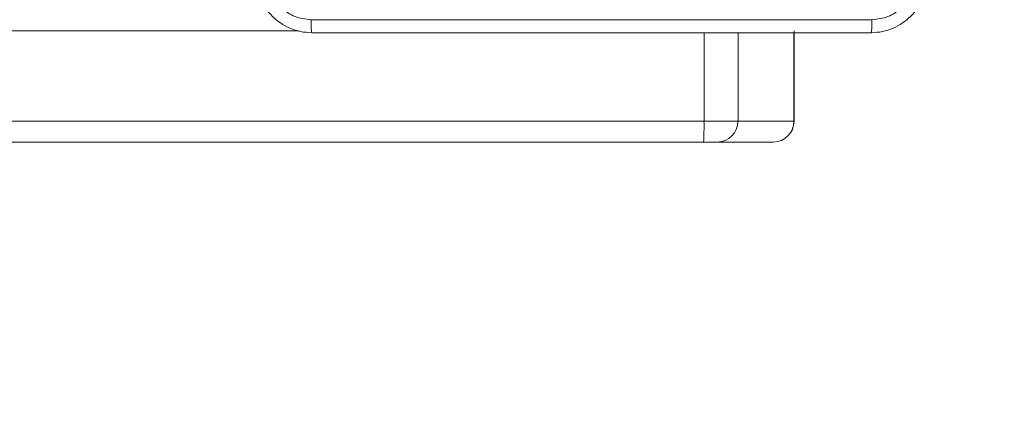
# Model space of a CAD drawing. Units: millimetres. Extents: x -154 to 1520, y 140 to 913.
# Drawn here: x 1142 to 1156, y 292 to 298 of the extents above; entities that cross this region are included whole.
import ezdxf

# ---------------------------------------------------------------- set-up
doc = ezdxf.new("R2010")
doc.units = ezdxf.units.MM
doc.header["$MEASUREMENT"] = 0
doc.layers.add('VP-DIM', color=7, linetype='Continuous')
doc.layers.add('VP-EQ', color=7, linetype='Continuous', true_color=0x8a3492)
doc.styles.get("Standard").update_dxf_attribs({"font": 'arial.ttf'})
doc.dimstyles.get("Standard").update_dxf_attribs({"dimtxt": 14, "dimasz": 20, "dimexe": 20, "dimexo": 50, "dimgap": 20, "dimtad": 0, "dimdec": 0, "dimzin": 0, "dimdsep": 46, "dimtxsty": 'Standard', "dimcen": -0.09, "dimadec": 0, "dimazin": 0, "dimtfac": 1, "dimtdec": 4, "dimtofl": 0, "dimtmove": 0, "dimatfit": 3, "dimfxl": 70, "dimfxlon": 1, "dimtolj": 1, "dimtzin": 0, "dimarcsym": 0})

# ---------------------------------------------------------------- blocks, each defined once
blk = doc.blocks.new('*D140')
at = {"layer": 'Defpoints', "color": 0}
for p in [(527.444, 498.53), (527.444, 181.058), (1408.344, 181.058)]:
    blk.add_point(p, dxfattribs=at)
at = {"layer": 'VP-DIM', "color": 0, "lineweight": -2}
for p, q in [((1338.344, 498.53), (1428.344, 498.53)), ((1408.344, 478.53), (1408.344, 376.502)), ((1408.344, 201.058), (1408.344, 305.632)), ((1338.344, 181.058), (1428.344, 181.058))]:
    blk.add_line(p, q, dxfattribs=at)
at = {"layer": 'VP-DIM', "color": 0}
for points in [[(1411.678, 478.53), (1405.011, 478.53), (1408.344, 498.53)], [(1405.011, 201.058), (1411.678, 201.058), (1408.344, 181.058)]]:
    blk.add_solid(points, dxfattribs=at)
at = {"layer": 'VP-DIM', "color": 0, "insert": (1408.344, 341.067), "char_height": 14, "attachment_point": 5, "rotation": 90}
blk.add_mtext('\\A1;317', dxfattribs=at)
blk = doc.blocks.new('*D151')
at = {"layer": 'Defpoints', "color": 0}
for p in [(596.946, 539.792), (595.269, 139.792), (1499.896, 139.792)]:
    blk.add_point(p, dxfattribs=at)
at = {"layer": 'VP-DIM', "color": 0, "lineweight": -2}
for p, q in [((1429.896, 539.792), (1519.896, 539.792)), ((1499.896, 519.792), (1499.896, 375.493)), ((1499.896, 159.792), (1499.896, 304.091)), ((1429.896, 139.792), (1519.896, 139.792))]:
    blk.add_line(p, q, dxfattribs=at)
at = {"layer": 'VP-DIM', "color": 0}
for points in [[(1503.229, 519.792), (1496.562, 519.792), (1499.896, 539.792)], [(1496.562, 159.792), (1503.229, 159.792), (1499.896, 139.792)]]:
    blk.add_solid(points, dxfattribs=at)
at = {"layer": 'VP-DIM', "color": 0, "insert": (1499.896, 339.792), "char_height": 14, "attachment_point": 5, "rotation": 90}
blk.add_mtext('\\A1;400', dxfattribs=at)
blk = doc.blocks.new('WD1508_')
at = {"color": 7, "linetype": 'Continuous', "lineweight": 18}
for p, q in [((1145.917, 297.992), (1080.345, 297.992)), ((1153.046, 296.692), (1153.046, 297.992)), ((1151.75, 296.692), (1151.75, 297.967)), ((1152.239, 296.692), (1152.239, 297.967)), ((1153.044, 296.692), (1153.044, 297.967)), ((1072.618, 296.692), (1151.75, 296.692)), ((1151.75, 296.692), (1152.239, 296.692)), ((1152.239, 296.692), (1153.044, 296.692)), ((1153.044, 296.692), (1153.046, 296.692)), ((1151.744, 296.392), (1072.613, 296.392)), ((1151.94, 296.392), (1151.744, 296.392)), ((1152.745, 296.392), (1151.94, 296.392))]:
    blk.add_line(p, q, dxfattribs=at)
for centre, radius, start, end in [((1147.793, 296.617), 3.957, 356.74, 1.0856), ((1151.939, 296.691), 0.299, 270.0977, 0.0973), ((1152.745, 296.691), 0.299, 270.0977, 0.0973), ((1152.746, 296.692), 0.3, 270, 0)]:
    blk.add_arc(centre, radius, start, end, dxfattribs=at)
for points, knots in [([(1146.106, 297.967), (1146.051, 297.97), (1145.944, 297.976), (1145.743, 298.041), (1145.526, 298.187), (1145.38, 298.404), (1145.315, 298.605), (1145.309, 298.712), (1145.306, 298.767)], [0, 0, 0, 0, 0.130546, 0.257575, 0.500017, 0.742666, 0.869631, 1, 1, 1, 1]), ([(1145.493, 298.756), (1145.503, 298.677), (1145.521, 298.52), (1145.66, 298.321), (1145.859, 298.182), (1146.016, 298.164), (1146.095, 298.154)], [0, 0, 0, 0, 0.249954, 0.500054, 0.749966, 1, 1, 1, 1]), ([(1154.956, 298.767), (1154.953, 298.712), (1154.946, 298.605), (1154.881, 298.404), (1154.736, 298.187), (1154.518, 298.041), (1154.318, 297.976), (1154.21, 297.97), (1154.156, 297.967)], [0, 0, 0, 0, 0.130546, 0.257575, 0.500017, 0.742666, 0.869631, 1, 1, 1, 1]), ([(1154.167, 298.154), (1154.245, 298.163), (1154.403, 298.182), (1154.602, 298.321), (1154.74, 298.52), (1154.759, 298.677), (1154.768, 298.756)], [0, 0, 0, 0, 0.249954, 0.500054, 0.749966, 1, 1, 1, 1]), ([(1146.095, 298.154), (1146.767, 298.154), (1148.112, 298.154), (1149.458, 298.154), (1150.131, 298.154)], [0, 0, 0, 0, 0.500008, 1, 1, 1, 1]), ([(1146.106, 297.967), (1146.104, 297.97), (1146.102, 297.975), (1146.098, 298.018), (1146.096, 298.08), (1146.095, 298.129), (1146.095, 298.154)], [0, 0, 0, 0, 0.250402, 0.500126, 0.750061, 1, 1, 1, 1]), ([(1150.131, 298.154), (1150.804, 298.154), (1152.15, 298.154), (1153.494, 298.154), (1154.167, 298.154)], [0, 0, 0, 0, 0.499992, 1, 1, 1, 1]), ([(1154.156, 297.967), (1154.157, 297.97), (1154.16, 297.975), (1154.163, 298.018), (1154.166, 298.08), (1154.166, 298.129), (1154.167, 298.154)], [0, 0, 0, 0, 0.249939, 0.499873, 0.749597, 1, 1, 1, 1]), ([(1154.156, 297.967), (1153.262, 297.967), (1151.474, 297.967), (1148.788, 297.967), (1147, 297.967), (1146.106, 297.967)], [0, 0, 0, 0, 0.333296, 0.666701, 1, 1, 1, 1])]:
    blk.add_open_spline(points, degree=3, knots=knots, dxfattribs=at)
blk = doc.blocks.new('WD1508_2D')
at = {"layer": 'VP-EQ', "color": 0}
blk.add_blockref('WD1508_', (0, 0), dxfattribs=at)

msp = doc.modelspace()

# ---------------------------------------------------------------- block references
at = {"layer": 'VP-EQ', "color": 0}
msp.add_blockref('WD1508_2D', (0, 0), dxfattribs=at)

# ---------------------------------------------------------------- dimensions: what is measured, and where the dimension line sits
at = {"layer": 'VP-DIM', "color": 0}
dim = msp.add_linear_dim(base=(1499.896, 139.792), p1=(596.946, 539.792), p2=(595.269, 139.792), angle=90, dimstyle='Standard', dxfattribs=at)
dim.commit()
dim.dimension.update_dxf_attribs({"geometry": '*D151', "text_midpoint": (1499.896, 339.792)})
dim = msp.add_linear_dim(base=(1408.344, 181.058), p1=(527.444, 498.53), p2=(527.444, 181.058), angle=90, dimstyle='Standard', dxfattribs=at)
dim.commit()
dim.dimension.update_dxf_attribs({"geometry": '*D140', "text_midpoint": (1408.344, 341.067), "dimtype": 160})

doc.saveas('drawing.dxf')
